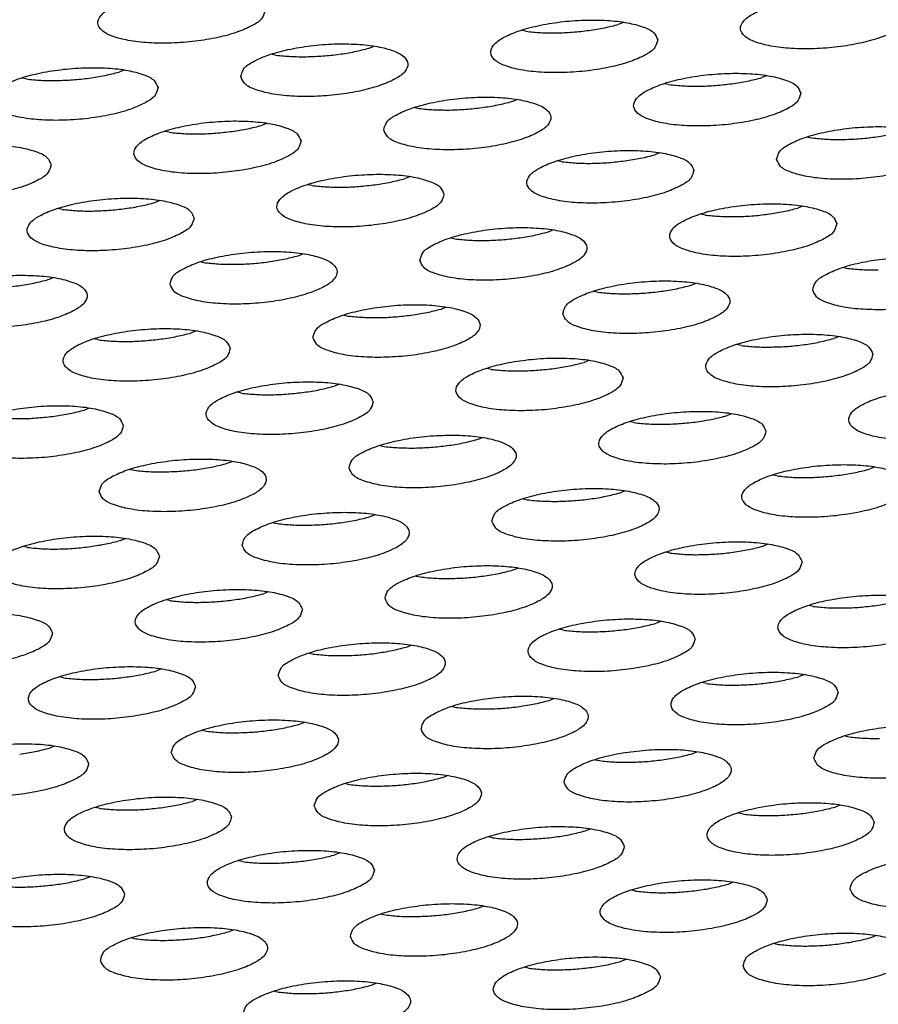
# Model space of a CAD drawing. Units: millimetres. Extents: x 31 to 625, y -33 to 387.
# Drawn here: x 468 to 472, y 245 to 249 of the extents above; entities that cross this region are included whole.
import ezdxf

# ---------------------------------------------------------------- set-up
doc = ezdxf.new("R2010")
doc.units = ezdxf.units.MM

# ---------------------------------------------------------------- blocks, each defined once
blk = doc.blocks.new('ansaugblende_lochung_rv4_6_bg63_wandstehend__64', base_point=(1816.74, 1162.777))
at = {"color": 1, "linetype": 'Continuous'}
for p, q in [((2353.091, 1246.661), (2352.979, 1246.618)), ((2350.763, 1246.451), (2350.666, 1246.473)), ((2344.702, 1245.904), (2344.8, 1245.882)), ((2347.016, 1246.049), (2347.127, 1246.092)), ((2341.164, 1245.524), (2341.052, 1245.48)), ((2338.836, 1245.314), (2338.739, 1245.336)), ((2354.175, 1245.179), (2354.078, 1245.201)), ((2356.503, 1245.389), (2356.391, 1245.346)), ((2350.428, 1244.777), (2350.539, 1244.82)), ((2348.114, 1244.632), (2348.212, 1244.61)), ((2344.576, 1244.251), (2344.464, 1244.208)), ((2342.248, 1244.041), (2342.151, 1244.063)), ((2357.49, 1243.929), (2357.587, 1243.907)), ((2353.951, 1243.548), (2353.84, 1243.505)), ((2351.624, 1243.338), (2351.526, 1243.36)), ((2347.988, 1242.979), (2347.876, 1242.936)), ((2345.66, 1242.769), (2345.563, 1242.791)), ((2342.025, 1242.41), (2341.913, 1242.367)), ((2339.697, 1242.2), (2339.6, 1242.223)), ((2357.364, 1242.276), (2357.252, 1242.233)), ((2355.036, 1242.066), (2354.938, 1242.088)), ((2351.289, 1241.664), (2351.4, 1241.707)), ((2348.975, 1241.519), (2349.073, 1241.497)), ((2343.012, 1240.95), (2343.109, 1240.928)), ((2345.325, 1241.095), (2345.437, 1241.138)), ((2358.351, 1240.816), (2358.448, 1240.794)), ((2339.362, 1240.526), (2339.474, 1240.57)), ((2352.387, 1240.247), (2352.485, 1240.225)), ((2354.701, 1240.392), (2354.812, 1240.435)), ((2348.737, 1239.823), (2348.849, 1239.866)), ((2346.424, 1239.678), (2346.521, 1239.656)), ((2340.558, 1239.087), (2340.461, 1239.109)), ((2342.886, 1239.297), (2342.774, 1239.254)), ((2358.224, 1239.163), (2358.113, 1239.12)), ((2355.897, 1238.953), (2355.799, 1238.975)), ((2349.933, 1238.384), (2349.836, 1238.406)), ((2352.261, 1238.594), (2352.149, 1238.551)), ((2346.298, 1238.025), (2346.186, 1237.982)), ((2343.97, 1237.815), (2343.873, 1237.837)), ((2340.335, 1237.456), (2340.223, 1237.413)), ((2355.673, 1237.322), (2355.561, 1237.279)), ((2353.345, 1237.112), (2353.248, 1237.134)), ((2349.598, 1236.71), (2349.71, 1236.753)), ((2347.285, 1236.565), (2347.382, 1236.543)), ((2343.635, 1236.141), (2343.747, 1236.184)), ((2359.085, 1236.05), (2358.973, 1236.006)), ((2341.322, 1235.996), (2341.419, 1235.974)), ((2356.757, 1235.84), (2356.66, 1235.862)), ((2353.01, 1235.438), (2353.122, 1235.481)), ((2350.697, 1235.293), (2350.794, 1235.271)), ((2347.047, 1234.869), (2347.159, 1234.912)), ((2344.734, 1234.724), (2344.831, 1234.702)), ((2338.868, 1234.133), (2338.77, 1234.155)), ((2341.195, 1234.343), (2341.084, 1234.3)), ((2356.534, 1234.209), (2356.422, 1234.165)), ((2354.206, 1233.999), (2354.109, 1234.021)), ((2348.146, 1233.452), (2348.243, 1233.43)), ((2350.459, 1233.597), (2350.571, 1233.64)), ((2344.607, 1233.071), (2344.496, 1233.028)), ((2342.28, 1232.861), (2342.182, 1232.883)), ((2357.618, 1232.727), (2357.521, 1232.749)), ((2353.983, 1232.368), (2353.871, 1232.324)), ((2351.655, 1232.158), (2351.558, 1232.18)), ((2347.908, 1231.756), (2348.019, 1231.799)), ((2345.594, 1231.611), (2345.692, 1231.589)), ((2342.056, 1231.23), (2341.944, 1231.187)), ((2357.395, 1231.096), (2357.283, 1231.052)), ((2339.728, 1231.02), (2339.631, 1231.042)), ((2355.067, 1230.886), (2354.97, 1230.908)), ((2351.32, 1230.483), (2351.431, 1230.527)), ((2349.006, 1230.339), (2349.104, 1230.317)), ((2345.356, 1229.915), (2345.468, 1229.958)), ((2343.043, 1229.77), (2343.14, 1229.748)), ((2358.382, 1229.636), (2358.479, 1229.614)), ((2339.505, 1229.389), (2339.393, 1229.346)), ((2354.732, 1229.211), (2354.844, 1229.255)), ((2352.418, 1229.067), (2352.516, 1229.045)), ((2346.455, 1228.498), (2346.553, 1228.476)), ((2348.769, 1228.643), (2348.88, 1228.686)), ((2342.917, 1228.117), (2342.805, 1228.074)), ((2340.589, 1227.907), (2340.492, 1227.929)), ((2355.928, 1227.773), (2355.831, 1227.795)), ((2358.256, 1227.983), (2358.144, 1227.939)), ((2352.292, 1227.414), (2352.181, 1227.37)), ((2349.965, 1227.204), (2349.867, 1227.226)), ((2344.001, 1226.635), (2343.904, 1226.657)), ((2346.329, 1226.845), (2346.217, 1226.802)), ((2340.366, 1226.276), (2340.254, 1226.233)), ((2353.377, 1225.932), (2353.279, 1225.954)), ((2355.704, 1226.142), (2355.593, 1226.098)), ((2349.629, 1225.529), (2349.741, 1225.573)), ((2347.316, 1225.385), (2347.413, 1225.363)), ((2343.666, 1224.961), (2343.778, 1225.004)), ((2341.353, 1224.816), (2341.45, 1224.794)), ((2359.005, 1224.826), (2359.116, 1224.869)), ((2356.691, 1224.681), (2356.789, 1224.659)), ((2353.153, 1224.301), (2353.041, 1224.257)), ((2350.825, 1224.091), (2350.728, 1224.113)), ((2347.078, 1223.688), (2347.19, 1223.732)), ((2344.765, 1223.544), (2344.862, 1223.522))]:
    blk.add_line(p, q, dxfattribs=at)
for points in [[(2344.533, 1246.95), (2344.439, 1247.115), (2344.192, 1247.255), (2343.81, 1247.357), (2343.325, 1247.414), (2342.777, 1247.421), (2342.209, 1247.377), (2341.668, 1247.286), (2341.198, 1247.156), (2340.836, 1246.996), (2340.613, 1246.82), (2340.545, 1246.642), (2340.639, 1246.477), (2340.887, 1246.337), (2341.269, 1246.235), (2341.754, 1246.178), (2342.302, 1246.171), (2342.87, 1246.215), (2343.41, 1246.305), (2343.881, 1246.436), (2344.242, 1246.596), (2344.466, 1246.772), (2344.533, 1246.95)], [(2359.872, 1246.815), (2359.778, 1246.981), (2359.53, 1247.12), (2359.148, 1247.223), (2358.664, 1247.28), (2358.115, 1247.286), (2357.548, 1247.243), (2357.007, 1247.152), (2356.537, 1247.021), (2356.175, 1246.862), (2355.951, 1246.686), (2355.884, 1246.508), (2355.978, 1246.342), (2356.226, 1246.203), (2356.608, 1246.1), (2357.092, 1246.043), (2357.641, 1246.036), (2358.208, 1246.08), (2358.749, 1246.171), (2359.219, 1246.302), (2359.581, 1246.461), (2359.805, 1246.637), (2359.872, 1246.815)], [(2353.909, 1246.246), (2353.815, 1246.412), (2353.567, 1246.551), (2353.185, 1246.654), (2352.7, 1246.711), (2352.152, 1246.718), (2351.584, 1246.674), (2351.044, 1246.583), (2350.573, 1246.453), (2350.212, 1246.293), (2349.988, 1246.117), (2349.921, 1245.939), (2350.015, 1245.774), (2350.263, 1245.634), (2350.644, 1245.532), (2351.129, 1245.475), (2351.677, 1245.468), (2352.245, 1245.511), (2352.786, 1245.602), (2353.256, 1245.733), (2353.618, 1245.892), (2353.841, 1246.068), (2353.909, 1246.246)], [(2352.265, 1246.473), (2352.637, 1246.536), (2352.979, 1246.618)], [(2350.763, 1246.451), (2351.111, 1246.421), (2351.487, 1246.414), (2351.877, 1246.432), (2352.265, 1246.473)], [(2343.957, 1245.37), (2344.051, 1245.205), (2344.299, 1245.065), (2344.681, 1244.963), (2345.166, 1244.906), (2345.714, 1244.899), (2346.282, 1244.942), (2346.822, 1245.033), (2347.293, 1245.164), (2347.654, 1245.324), (2347.878, 1245.499), (2347.946, 1245.677), (2347.852, 1245.843), (2347.604, 1245.982), (2347.222, 1246.085), (2346.737, 1246.142), (2346.189, 1246.149), (2345.621, 1246.105), (2345.08, 1246.014), (2344.61, 1245.884), (2344.249, 1245.724), (2344.025, 1245.548), (2343.957, 1245.37)], [(2345.524, 1245.845), (2345.914, 1245.863), (2346.302, 1245.904), (2346.674, 1245.967), (2347.016, 1246.049)], [(2344.8, 1245.882), (2345.148, 1245.852), (2345.524, 1245.845)], [(2341.982, 1245.109), (2341.888, 1245.274), (2341.64, 1245.414), (2341.259, 1245.516), (2340.774, 1245.573), (2340.226, 1245.58), (2339.658, 1245.536), (2339.117, 1245.445), (2338.647, 1245.315), (2338.285, 1245.155), (2338.062, 1244.979), (2337.994, 1244.801), (2338.088, 1244.636), (2338.336, 1244.496), (2338.718, 1244.394), (2339.202, 1244.337), (2339.751, 1244.33), (2340.318, 1244.374), (2340.859, 1244.464), (2341.329, 1244.595), (2341.691, 1244.755), (2341.915, 1244.931), (2341.982, 1245.109)], [(2339.561, 1245.277), (2339.95, 1245.294), (2340.339, 1245.335), (2340.711, 1245.398), (2341.052, 1245.48)], [(2357.321, 1244.974), (2357.227, 1245.14), (2356.979, 1245.279), (2356.597, 1245.382), (2356.112, 1245.439), (2355.564, 1245.446), (2354.996, 1245.402), (2354.456, 1245.311), (2353.985, 1245.18), (2353.624, 1245.021), (2353.4, 1244.845), (2353.333, 1244.667), (2353.427, 1244.501), (2353.675, 1244.362), (2354.056, 1244.259), (2354.541, 1244.202), (2355.089, 1244.195), (2355.657, 1244.239), (2356.198, 1244.33), (2356.668, 1244.461), (2357.03, 1244.62), (2357.253, 1244.796), (2357.321, 1244.974)], [(2338.836, 1245.314), (2339.184, 1245.283), (2339.561, 1245.277)], [(2354.175, 1245.179), (2354.523, 1245.149), (2354.899, 1245.142), (2355.289, 1245.16), (2355.677, 1245.201)], [(2355.677, 1245.201), (2356.049, 1245.263), (2356.391, 1245.346)], [(2347.369, 1244.098), (2347.463, 1243.933), (2347.711, 1243.793), (2348.093, 1243.691), (2348.578, 1243.634), (2349.126, 1243.627), (2349.694, 1243.67), (2350.235, 1243.761), (2350.705, 1243.892), (2351.066, 1244.051), (2351.29, 1244.227), (2351.358, 1244.405), (2351.264, 1244.571), (2351.016, 1244.71), (2350.634, 1244.813), (2350.149, 1244.87), (2349.601, 1244.877), (2349.033, 1244.833), (2348.492, 1244.742), (2348.022, 1244.612), (2347.661, 1244.452), (2347.437, 1244.276), (2347.369, 1244.098)], [(2348.936, 1244.573), (2349.326, 1244.591), (2349.714, 1244.632), (2350.086, 1244.695), (2350.428, 1244.777)], [(2348.212, 1244.61), (2348.56, 1244.58), (2348.936, 1244.573)], [(2345.394, 1243.836), (2345.3, 1244.002), (2345.052, 1244.141), (2344.671, 1244.244), (2344.186, 1244.301), (2343.638, 1244.308), (2343.07, 1244.264), (2342.529, 1244.173), (2342.059, 1244.043), (2341.697, 1243.883), (2341.474, 1243.707), (2341.406, 1243.529), (2341.5, 1243.364), (2341.748, 1243.224), (2342.13, 1243.122), (2342.615, 1243.065), (2343.163, 1243.058), (2343.73, 1243.102), (2344.271, 1243.192), (2344.742, 1243.323), (2345.103, 1243.483), (2345.327, 1243.658), (2345.394, 1243.836)], [(2342.248, 1244.041), (2342.597, 1244.011), (2342.973, 1244.004), (2343.362, 1244.022), (2343.751, 1244.063)], [(2343.751, 1244.063), (2344.123, 1244.126), (2344.464, 1244.208)], [(2356.745, 1243.395), (2356.839, 1243.229), (2357.087, 1243.09), (2357.468, 1242.987), (2357.953, 1242.93), (2358.501, 1242.923), (2359.069, 1242.967), (2359.61, 1243.058), (2360.08, 1243.188), (2360.442, 1243.348), (2360.665, 1243.524), (2360.733, 1243.702), (2360.639, 1243.867), (2360.391, 1244.007), (2360.009, 1244.109), (2359.524, 1244.166), (2358.976, 1244.173), (2358.409, 1244.13), (2357.868, 1244.039), (2357.397, 1243.908), (2357.036, 1243.749), (2356.812, 1243.573), (2356.745, 1243.395)], [(2357.587, 1243.907), (2357.935, 1243.877), (2358.311, 1243.87), (2358.701, 1243.887), (2359.089, 1243.928), (2359.461, 1243.991), (2359.803, 1244.074)], [(2339.431, 1243.268), (2339.337, 1243.433), (2339.089, 1243.573), (2338.707, 1243.675), (2338.223, 1243.732), (2337.674, 1243.739), (2337.107, 1243.695), (2336.566, 1243.604), (2336.096, 1243.474), (2335.734, 1243.314), (2335.51, 1243.138), (2335.443, 1242.96), (2335.537, 1242.795), (2335.785, 1242.655), (2336.167, 1242.553), (2336.651, 1242.496), (2337.2, 1242.489), (2337.767, 1242.533), (2338.308, 1242.623), (2338.778, 1242.754), (2339.14, 1242.914), (2339.363, 1243.09), (2339.431, 1243.268)], [(2354.77, 1243.133), (2354.676, 1243.299), (2354.428, 1243.438), (2354.046, 1243.541), (2353.561, 1243.598), (2353.013, 1243.605), (2352.445, 1243.561), (2351.904, 1243.47), (2351.434, 1243.339), (2351.073, 1243.18), (2350.849, 1243.004), (2350.781, 1242.826), (2350.875, 1242.66), (2351.123, 1242.521), (2351.505, 1242.418), (2351.99, 1242.361), (2352.538, 1242.355), (2353.106, 1242.398), (2353.647, 1242.489), (2354.117, 1242.62), (2354.478, 1242.779), (2354.702, 1242.955), (2354.77, 1243.133)], [(2351.624, 1243.338), (2351.972, 1243.308), (2352.348, 1243.301), (2352.738, 1243.319), (2353.126, 1243.36)], [(2353.126, 1243.36), (2353.498, 1243.422), (2353.84, 1243.505)], [(2348.806, 1242.564), (2348.712, 1242.73), (2348.464, 1242.869), (2348.083, 1242.972), (2347.598, 1243.029), (2347.05, 1243.036), (2346.482, 1242.992), (2345.941, 1242.901), (2345.471, 1242.771), (2345.109, 1242.611), (2344.886, 1242.435), (2344.818, 1242.257), (2344.912, 1242.092), (2345.16, 1241.952), (2345.542, 1241.85), (2346.027, 1241.793), (2346.575, 1241.786), (2347.142, 1241.829), (2347.683, 1241.92), (2348.154, 1242.051), (2348.515, 1242.21), (2348.739, 1242.386), (2348.806, 1242.564)], [(2347.163, 1242.791), (2347.535, 1242.854), (2347.876, 1242.936)], [(2345.66, 1242.769), (2346.009, 1242.739), (2346.385, 1242.732), (2346.774, 1242.75), (2347.163, 1242.791)], [(2342.843, 1241.995), (2342.749, 1242.161), (2342.501, 1242.3), (2342.119, 1242.403), (2341.635, 1242.46), (2341.086, 1242.467), (2340.519, 1242.423), (2339.978, 1242.332), (2339.508, 1242.202), (2339.146, 1242.042), (2338.922, 1241.866), (2338.855, 1241.688), (2338.949, 1241.523), (2339.197, 1241.383), (2339.579, 1241.281), (2340.063, 1241.224), (2340.612, 1241.217), (2341.179, 1241.261), (2341.72, 1241.351), (2342.19, 1241.482), (2342.552, 1241.642), (2342.776, 1241.817), (2342.843, 1241.995)], [(2339.697, 1242.2), (2340.045, 1242.17), (2340.421, 1242.163), (2340.811, 1242.181), (2341.2, 1242.222), (2341.572, 1242.285), (2341.913, 1242.367)], [(2358.182, 1241.861), (2358.088, 1242.026), (2357.84, 1242.166), (2357.458, 1242.268), (2356.973, 1242.325), (2356.425, 1242.332), (2355.857, 1242.289), (2355.316, 1242.198), (2354.846, 1242.067), (2354.485, 1241.908), (2354.261, 1241.732), (2354.193, 1241.554), (2354.287, 1241.388), (2354.535, 1241.249), (2354.917, 1241.146), (2355.402, 1241.089), (2355.95, 1241.082), (2356.518, 1241.126), (2357.059, 1241.217), (2357.529, 1241.347), (2357.89, 1241.507), (2358.114, 1241.683), (2358.182, 1241.861)], [(2356.538, 1242.087), (2356.91, 1242.15), (2357.252, 1242.233)], [(2355.036, 1242.066), (2355.384, 1242.036), (2355.76, 1242.029), (2356.15, 1242.046), (2356.538, 1242.087)], [(2348.23, 1240.985), (2348.324, 1240.819), (2348.572, 1240.68), (2348.954, 1240.577), (2349.439, 1240.52), (2349.987, 1240.514), (2350.555, 1240.557), (2351.095, 1240.648), (2351.566, 1240.779), (2351.927, 1240.938), (2352.151, 1241.114), (2352.218, 1241.292), (2352.124, 1241.458), (2351.876, 1241.597), (2351.495, 1241.7), (2351.01, 1241.757), (2350.462, 1241.764), (2349.894, 1241.72), (2349.353, 1241.629), (2348.883, 1241.498), (2348.521, 1241.339), (2348.298, 1241.163), (2348.23, 1240.985)], [(2349.073, 1241.497), (2349.421, 1241.467), (2349.797, 1241.46), (2350.186, 1241.478), (2350.575, 1241.519), (2350.947, 1241.582), (2351.289, 1241.664)], [(2342.267, 1240.416), (2342.361, 1240.251), (2342.609, 1240.111), (2342.991, 1240.009), (2343.475, 1239.952), (2344.024, 1239.945), (2344.591, 1239.988), (2345.132, 1240.079), (2345.602, 1240.21), (2345.964, 1240.369), (2346.188, 1240.545), (2346.255, 1240.723), (2346.161, 1240.889), (2345.913, 1241.028), (2345.531, 1241.131), (2345.047, 1241.188), (2344.498, 1241.195), (2343.931, 1241.151), (2343.39, 1241.06), (2342.92, 1240.93), (2342.558, 1240.77), (2342.334, 1240.594), (2342.267, 1240.416)], [(2343.109, 1240.928), (2343.457, 1240.898), (2343.833, 1240.891), (2344.223, 1240.909), (2344.612, 1240.95), (2344.984, 1241.013), (2345.325, 1241.095)], [(2357.606, 1240.282), (2357.7, 1240.116), (2357.947, 1239.977), (2358.329, 1239.874), (2358.814, 1239.817), (2359.362, 1239.81), (2359.93, 1239.854), (2360.471, 1239.945), (2360.941, 1240.075), (2361.303, 1240.235), (2361.526, 1240.411), (2361.594, 1240.589), (2361.5, 1240.754), (2361.252, 1240.894), (2360.87, 1240.996), (2360.385, 1241.053), (2359.837, 1241.06), (2359.269, 1241.017), (2358.729, 1240.926), (2358.258, 1240.795), (2357.897, 1240.635), (2357.673, 1240.46), (2357.606, 1240.282)], [(2358.448, 1240.794), (2358.796, 1240.763), (2359.172, 1240.757)], [(2336.304, 1239.847), (2336.398, 1239.682), (2336.646, 1239.542), (2337.027, 1239.44), (2337.512, 1239.383), (2338.06, 1239.376), (2338.628, 1239.42), (2339.169, 1239.51), (2339.639, 1239.641), (2340.001, 1239.801), (2340.224, 1239.977), (2340.292, 1240.154), (2340.198, 1240.32), (2339.95, 1240.459), (2339.568, 1240.562), (2339.083, 1240.619), (2338.535, 1240.626), (2337.968, 1240.582), (2337.427, 1240.491), (2336.956, 1240.361), (2336.595, 1240.201), (2336.371, 1240.025), (2336.304, 1239.847)], [(2337.87, 1240.322), (2338.26, 1240.34), (2338.648, 1240.381), (2339.02, 1240.444), (2339.362, 1240.526)], [(2351.642, 1239.713), (2351.736, 1239.547), (2351.984, 1239.408), (2352.366, 1239.305), (2352.851, 1239.248), (2353.399, 1239.241), (2353.967, 1239.285), (2354.507, 1239.376), (2354.978, 1239.506), (2355.339, 1239.666), (2355.563, 1239.842), (2355.63, 1240.02), (2355.536, 1240.185), (2355.288, 1240.325), (2354.907, 1240.427), (2354.422, 1240.484), (2353.874, 1240.491), (2353.306, 1240.448), (2352.765, 1240.357), (2352.295, 1240.226), (2351.933, 1240.067), (2351.71, 1239.891), (2351.642, 1239.713)], [(2352.485, 1240.225), (2352.833, 1240.195), (2353.209, 1240.188), (2353.599, 1240.206), (2353.987, 1240.247), (2354.359, 1240.309), (2354.701, 1240.392)], [(2345.679, 1239.144), (2345.773, 1238.979), (2346.021, 1238.839), (2346.403, 1238.736), (2346.887, 1238.679), (2347.436, 1238.673), (2348.003, 1238.716), (2348.544, 1238.807), (2349.014, 1238.938), (2349.376, 1239.097), (2349.6, 1239.273), (2349.667, 1239.451), (2349.573, 1239.617), (2349.325, 1239.756), (2348.943, 1239.859), (2348.459, 1239.916), (2347.91, 1239.923), (2347.343, 1239.879), (2346.802, 1239.788), (2346.332, 1239.657), (2345.97, 1239.498), (2345.747, 1239.322), (2345.679, 1239.144)], [(2346.521, 1239.656), (2346.869, 1239.626), (2347.245, 1239.619), (2347.635, 1239.637), (2348.024, 1239.678), (2348.396, 1239.741), (2348.737, 1239.823)], [(2343.704, 1238.882), (2343.61, 1239.048), (2343.362, 1239.187), (2342.98, 1239.29), (2342.495, 1239.347), (2341.947, 1239.354), (2341.38, 1239.31), (2340.839, 1239.219), (2340.368, 1239.089), (2340.007, 1238.929), (2339.783, 1238.753), (2339.716, 1238.575), (2339.81, 1238.41), (2340.058, 1238.27), (2340.439, 1238.168), (2340.924, 1238.111), (2341.472, 1238.104), (2342.04, 1238.147), (2342.581, 1238.238), (2343.051, 1238.369), (2343.413, 1238.528), (2343.636, 1238.704), (2343.704, 1238.882)], [(2340.558, 1239.087), (2340.906, 1239.057), (2341.282, 1239.05), (2341.672, 1239.068), (2342.06, 1239.109)], [(2342.06, 1239.109), (2342.433, 1239.172), (2342.774, 1239.254)], [(2359.042, 1238.748), (2358.948, 1238.913), (2358.701, 1239.053), (2358.319, 1239.155), (2357.834, 1239.212), (2357.286, 1239.219), (2356.718, 1239.176), (2356.177, 1239.085), (2355.707, 1238.954), (2355.345, 1238.795), (2355.122, 1238.619), (2355.054, 1238.441), (2355.148, 1238.275), (2355.396, 1238.136), (2355.778, 1238.033), (2356.263, 1237.976), (2356.811, 1237.969), (2357.379, 1238.013), (2357.919, 1238.104), (2358.39, 1238.234), (2358.751, 1238.394), (2358.975, 1238.57), (2359.042, 1238.748)], [(2356.621, 1238.916), (2357.011, 1238.933), (2357.399, 1238.974), (2357.771, 1239.037), (2358.113, 1239.12)], [(2355.897, 1238.953), (2356.245, 1238.922), (2356.621, 1238.916)], [(2353.079, 1238.179), (2352.985, 1238.344), (2352.737, 1238.484), (2352.355, 1238.587), (2351.871, 1238.643), (2351.322, 1238.65), (2350.755, 1238.607), (2350.214, 1238.516), (2349.744, 1238.385), (2349.382, 1238.226), (2349.159, 1238.05), (2349.091, 1237.872), (2349.185, 1237.706), (2349.433, 1237.567), (2349.815, 1237.464), (2350.299, 1237.407), (2350.848, 1237.4), (2351.415, 1237.444), (2351.956, 1237.535), (2352.426, 1237.665), (2352.788, 1237.825), (2353.012, 1238.001), (2353.079, 1238.179)], [(2349.933, 1238.384), (2350.281, 1238.354), (2350.658, 1238.347)], [(2350.658, 1238.347), (2351.047, 1238.365), (2351.436, 1238.406), (2351.808, 1238.468), (2352.149, 1238.551)], [(2347.116, 1237.61), (2347.022, 1237.776), (2346.774, 1237.915), (2346.392, 1238.018), (2345.908, 1238.075), (2345.359, 1238.082), (2344.792, 1238.038), (2344.251, 1237.947), (2343.781, 1237.817), (2343.419, 1237.657), (2343.195, 1237.481), (2343.128, 1237.303), (2343.222, 1237.138), (2343.47, 1236.998), (2343.851, 1236.895), (2344.336, 1236.838), (2344.885, 1236.832), (2345.452, 1236.875), (2345.993, 1236.966), (2346.463, 1237.097), (2346.825, 1237.256), (2347.048, 1237.432), (2347.116, 1237.61)], [(2345.472, 1237.837), (2345.845, 1237.9), (2346.186, 1237.982)], [(2362.455, 1237.476), (2362.361, 1237.641), (2362.113, 1237.781), (2361.731, 1237.883), (2361.246, 1237.94), (2360.698, 1237.947), (2360.13, 1237.903), (2359.589, 1237.813), (2359.119, 1237.682), (2358.758, 1237.522), (2358.534, 1237.346), (2358.466, 1237.169), (2358.56, 1237.003), (2358.808, 1236.863), (2359.19, 1236.761), (2359.675, 1236.704), (2360.223, 1236.697), (2360.791, 1236.741), (2361.331, 1236.832), (2361.802, 1236.962), (2362.163, 1237.122), (2362.387, 1237.298), (2362.455, 1237.476)], [(2343.97, 1237.815), (2344.318, 1237.785), (2344.694, 1237.778), (2345.084, 1237.796), (2345.472, 1237.837)], [(2341.153, 1237.041), (2341.059, 1237.207), (2340.811, 1237.346), (2340.429, 1237.449), (2339.944, 1237.506), (2339.396, 1237.513), (2338.828, 1237.469), (2338.288, 1237.378), (2337.817, 1237.248), (2337.456, 1237.088), (2337.232, 1236.912), (2337.164, 1236.734), (2337.258, 1236.569), (2337.506, 1236.429), (2337.888, 1236.327), (2338.373, 1236.27), (2338.921, 1236.263), (2339.489, 1236.306), (2340.03, 1236.397), (2340.5, 1236.528), (2340.861, 1236.687), (2341.085, 1236.863), (2341.153, 1237.041)], [(2338.007, 1237.246), (2338.355, 1237.216), (2338.731, 1237.209), (2339.121, 1237.227), (2339.509, 1237.268)], [(2339.509, 1237.268), (2339.881, 1237.331), (2340.223, 1237.413)], [(2356.491, 1236.907), (2356.397, 1237.072), (2356.149, 1237.212), (2355.768, 1237.314), (2355.283, 1237.371), (2354.734, 1237.378), (2354.167, 1237.335), (2353.626, 1237.244), (2353.156, 1237.113), (2352.794, 1236.954), (2352.571, 1236.778), (2352.503, 1236.6), (2352.597, 1236.434), (2352.845, 1236.295), (2353.227, 1236.192), (2353.711, 1236.135), (2354.26, 1236.128), (2354.827, 1236.172), (2355.368, 1236.263), (2355.838, 1236.393), (2356.2, 1236.553), (2356.424, 1236.729), (2356.491, 1236.907)], [(2353.345, 1237.112), (2353.693, 1237.081), (2354.07, 1237.075), (2354.459, 1237.092), (2354.848, 1237.133), (2355.22, 1237.196), (2355.561, 1237.279)], [(2346.54, 1236.031), (2346.634, 1235.865), (2346.882, 1235.726), (2347.264, 1235.623), (2347.748, 1235.566), (2348.297, 1235.559), (2348.864, 1235.603), (2349.405, 1235.694), (2349.875, 1235.824), (2350.237, 1235.984), (2350.46, 1236.16), (2350.528, 1236.338), (2350.434, 1236.503), (2350.186, 1236.643), (2349.804, 1236.746), (2349.32, 1236.803), (2348.771, 1236.809), (2348.204, 1236.766), (2347.663, 1236.675), (2347.193, 1236.544), (2346.831, 1236.385), (2346.607, 1236.209), (2346.54, 1236.031)], [(2347.382, 1236.543), (2347.73, 1236.513), (2348.106, 1236.506)], [(2348.106, 1236.506), (2348.496, 1236.524), (2348.884, 1236.565), (2349.257, 1236.627), (2349.598, 1236.71)], [(2340.577, 1235.462), (2340.671, 1235.297), (2340.918, 1235.157), (2341.3, 1235.054), (2341.785, 1234.997), (2342.333, 1234.991), (2342.901, 1235.034), (2343.442, 1235.125), (2343.912, 1235.256), (2344.274, 1235.415), (2344.497, 1235.591), (2344.565, 1235.769), (2344.471, 1235.935), (2344.223, 1236.074), (2343.841, 1236.177), (2343.356, 1236.234), (2342.808, 1236.241), (2342.24, 1236.197), (2341.7, 1236.106), (2341.229, 1235.976), (2340.868, 1235.816), (2340.644, 1235.64), (2340.577, 1235.462)], [(2342.143, 1235.937), (2342.533, 1235.955), (2342.921, 1235.996), (2343.293, 1236.059), (2343.635, 1236.141)], [(2359.903, 1235.635), (2359.809, 1235.8), (2359.561, 1235.94), (2359.18, 1236.042), (2358.695, 1236.099), (2358.147, 1236.106), (2357.579, 1236.062), (2357.038, 1235.972), (2356.568, 1235.841), (2356.206, 1235.681), (2355.983, 1235.505), (2355.915, 1235.328), (2356.009, 1235.162), (2356.257, 1235.022), (2356.639, 1234.92), (2357.124, 1234.863), (2357.672, 1234.856), (2358.239, 1234.9), (2358.78, 1234.991), (2359.251, 1235.121), (2359.612, 1235.281), (2359.836, 1235.457), (2359.903, 1235.635)], [(2341.419, 1235.974), (2341.767, 1235.944), (2342.143, 1235.937)], [(2356.757, 1235.84), (2357.105, 1235.809), (2357.482, 1235.803), (2357.871, 1235.82), (2358.26, 1235.861), (2358.632, 1235.924), (2358.973, 1236.006)], [(2349.952, 1234.759), (2350.046, 1234.593), (2350.294, 1234.454), (2350.676, 1234.351), (2351.16, 1234.294), (2351.709, 1234.287), (2352.276, 1234.331), (2352.817, 1234.422), (2353.287, 1234.552), (2353.649, 1234.712), (2353.872, 1234.888), (2353.94, 1235.066), (2353.846, 1235.231), (2353.598, 1235.371), (2353.216, 1235.473), (2352.732, 1235.53), (2352.183, 1235.537), (2351.616, 1235.494), (2351.075, 1235.403), (2350.605, 1235.272), (2350.243, 1235.113), (2350.019, 1234.937), (2349.952, 1234.759)], [(2351.518, 1235.234), (2351.908, 1235.251), (2352.297, 1235.292), (2352.669, 1235.355), (2353.01, 1235.438)], [(2350.794, 1235.271), (2351.142, 1235.24), (2351.518, 1235.234)], [(2343.989, 1234.19), (2344.083, 1234.024), (2344.33, 1233.885), (2344.712, 1233.782), (2345.197, 1233.725), (2345.745, 1233.718), (2346.313, 1233.762), (2346.854, 1233.853), (2347.324, 1233.983), (2347.686, 1234.143), (2347.909, 1234.319), (2347.977, 1234.497), (2347.883, 1234.662), (2347.635, 1234.802), (2347.253, 1234.905), (2346.768, 1234.962), (2346.22, 1234.968), (2345.652, 1234.925), (2345.112, 1234.834), (2344.641, 1234.703), (2344.28, 1234.544), (2344.056, 1234.368), (2343.989, 1234.19)], [(2345.555, 1234.665), (2345.945, 1234.683), (2346.333, 1234.724), (2346.705, 1234.786), (2347.047, 1234.869)], [(2344.831, 1234.702), (2345.179, 1234.672), (2345.555, 1234.665)], [(2342.013, 1233.928), (2341.919, 1234.094), (2341.672, 1234.233), (2341.29, 1234.336), (2340.805, 1234.393), (2340.257, 1234.4), (2339.689, 1234.356), (2339.148, 1234.265), (2338.678, 1234.135), (2338.316, 1233.975), (2338.093, 1233.799), (2338.025, 1233.621), (2338.119, 1233.456), (2338.367, 1233.316), (2338.749, 1233.213), (2339.234, 1233.156), (2339.782, 1233.15), (2340.35, 1233.193), (2340.89, 1233.284), (2341.361, 1233.415), (2341.722, 1233.574), (2341.946, 1233.75), (2342.013, 1233.928)], [(2338.868, 1234.133), (2339.216, 1234.103), (2339.592, 1234.096), (2339.982, 1234.114), (2340.37, 1234.155)], [(2340.37, 1234.155), (2340.742, 1234.218), (2341.084, 1234.3)], [(2357.352, 1233.794), (2357.258, 1233.959), (2357.01, 1234.099), (2356.628, 1234.201), (2356.144, 1234.258), (2355.595, 1234.265), (2355.028, 1234.221), (2354.487, 1234.131), (2354.017, 1234), (2353.655, 1233.84), (2353.431, 1233.664), (2353.364, 1233.487), (2353.458, 1233.321), (2353.706, 1233.182), (2354.088, 1233.079), (2354.572, 1233.022), (2355.121, 1233.015), (2355.688, 1233.059), (2356.229, 1233.15), (2356.699, 1233.28), (2357.061, 1233.44), (2357.285, 1233.616), (2357.352, 1233.794)], [(2355.709, 1234.02), (2356.081, 1234.083), (2356.422, 1234.165)], [(2354.206, 1233.999), (2354.554, 1233.968), (2354.93, 1233.962), (2355.32, 1233.979), (2355.709, 1234.02)], [(2347.401, 1232.918), (2347.495, 1232.752), (2347.743, 1232.613), (2348.124, 1232.51), (2348.609, 1232.453), (2349.157, 1232.446), (2349.725, 1232.49), (2350.266, 1232.581), (2350.736, 1232.711), (2351.098, 1232.871), (2351.321, 1233.047), (2351.389, 1233.225), (2351.295, 1233.39), (2351.047, 1233.53), (2350.665, 1233.632), (2350.18, 1233.689), (2349.632, 1233.696), (2349.064, 1233.653), (2348.524, 1233.562), (2348.053, 1233.431), (2347.692, 1233.272), (2347.468, 1233.096), (2347.401, 1232.918)], [(2348.967, 1233.393), (2349.357, 1233.41), (2349.745, 1233.451), (2350.117, 1233.514), (2350.459, 1233.597)], [(2348.243, 1233.43), (2348.591, 1233.399), (2348.967, 1233.393)], [(2345.426, 1232.656), (2345.332, 1232.821), (2345.084, 1232.961), (2344.702, 1233.064), (2344.217, 1233.121), (2343.669, 1233.127), (2343.101, 1233.084), (2342.56, 1232.993), (2342.09, 1232.862), (2341.729, 1232.703), (2341.505, 1232.527), (2341.437, 1232.349), (2341.531, 1232.183), (2341.779, 1232.044), (2342.161, 1231.941), (2342.646, 1231.884), (2343.194, 1231.877), (2343.762, 1231.921), (2344.303, 1232.012), (2344.773, 1232.143), (2345.134, 1232.302), (2345.358, 1232.478), (2345.426, 1232.656)], [(2342.28, 1232.861), (2342.628, 1232.831), (2343.004, 1232.824), (2343.394, 1232.842), (2343.782, 1232.883), (2344.154, 1232.945), (2344.496, 1233.028)], [(2360.764, 1232.522), (2360.67, 1232.687), (2360.422, 1232.827), (2360.04, 1232.929), (2359.556, 1232.986), (2359.007, 1232.993), (2358.44, 1232.949), (2357.899, 1232.859), (2357.429, 1232.728), (2357.067, 1232.568), (2356.843, 1232.392), (2356.776, 1232.214), (2356.87, 1232.049), (2357.118, 1231.909), (2357.5, 1231.807), (2357.984, 1231.75), (2358.533, 1231.743), (2359.1, 1231.787), (2359.641, 1231.878), (2360.111, 1232.008), (2360.473, 1232.168), (2360.697, 1232.344), (2360.764, 1232.522)], [(2357.618, 1232.727), (2357.966, 1232.696), (2358.342, 1232.69), (2358.732, 1232.707), (2359.121, 1232.748)], [(2359.121, 1232.748), (2359.493, 1232.811), (2359.834, 1232.893)], [(2339.462, 1232.087), (2339.368, 1232.253), (2339.12, 1232.392), (2338.739, 1232.495), (2338.254, 1232.552), (2337.706, 1232.559), (2337.138, 1232.515), (2336.597, 1232.424), (2336.127, 1232.294), (2335.765, 1232.134), (2335.542, 1231.958), (2335.474, 1231.78), (2335.568, 1231.615), (2335.816, 1231.475), (2336.198, 1231.373), (2336.682, 1231.316), (2337.231, 1231.309), (2337.798, 1231.352), (2338.339, 1231.443), (2338.809, 1231.574), (2339.171, 1231.733), (2339.395, 1231.909), (2339.462, 1232.087)], [(2354.801, 1231.953), (2354.707, 1232.118), (2354.459, 1232.258), (2354.077, 1232.36), (2353.592, 1232.417), (2353.044, 1232.424), (2352.477, 1232.38), (2351.936, 1232.29), (2351.465, 1232.159), (2351.104, 1231.999), (2350.88, 1231.823), (2350.813, 1231.646), (2350.907, 1231.48), (2351.155, 1231.341), (2351.536, 1231.238), (2352.021, 1231.181), (2352.569, 1231.174), (2353.137, 1231.218), (2353.678, 1231.309), (2354.148, 1231.439), (2354.51, 1231.599), (2354.733, 1231.775), (2354.801, 1231.953)], [(2353.157, 1232.179), (2353.529, 1232.242), (2353.871, 1232.324)], [(2351.655, 1232.158), (2352.003, 1232.127), (2352.379, 1232.121), (2352.769, 1232.138), (2353.157, 1232.179)], [(2344.849, 1231.077), (2344.943, 1230.911), (2345.191, 1230.772), (2345.573, 1230.669), (2346.058, 1230.612), (2346.606, 1230.605), (2347.174, 1230.649), (2347.715, 1230.74), (2348.185, 1230.87), (2348.546, 1231.03), (2348.77, 1231.206), (2348.838, 1231.384), (2348.744, 1231.549), (2348.496, 1231.689), (2348.114, 1231.791), (2347.629, 1231.848), (2347.081, 1231.855), (2346.513, 1231.812), (2345.972, 1231.721), (2345.502, 1231.59), (2345.141, 1231.431), (2344.917, 1231.255), (2344.849, 1231.077)], [(2345.692, 1231.589), (2346.04, 1231.558), (2346.416, 1231.552), (2346.806, 1231.569), (2347.194, 1231.61), (2347.566, 1231.673), (2347.908, 1231.756)], [(2342.874, 1230.815), (2342.78, 1230.981), (2342.532, 1231.12), (2342.151, 1231.223), (2341.666, 1231.28), (2341.118, 1231.286), (2340.55, 1231.243), (2340.009, 1231.152), (2339.539, 1231.021), (2339.177, 1230.862), (2338.954, 1230.686), (2338.886, 1230.508), (2338.98, 1230.342), (2339.228, 1230.203), (2339.61, 1230.1), (2340.095, 1230.043), (2340.643, 1230.036), (2341.21, 1230.08), (2341.751, 1230.171), (2342.222, 1230.302), (2342.583, 1230.461), (2342.807, 1230.637), (2342.874, 1230.815)], [(2341.231, 1231.042), (2341.603, 1231.104), (2341.944, 1231.187)], [(2358.213, 1230.681), (2358.119, 1230.846), (2357.871, 1230.986), (2357.489, 1231.088), (2357.004, 1231.145), (2356.456, 1231.152), (2355.889, 1231.108), (2355.348, 1231.018), (2354.877, 1230.887), (2354.516, 1230.727), (2354.292, 1230.551), (2354.225, 1230.373), (2354.319, 1230.208), (2354.567, 1230.068), (2354.948, 1229.966), (2355.433, 1229.909), (2355.981, 1229.902), (2356.549, 1229.946), (2357.09, 1230.037), (2357.56, 1230.167), (2357.922, 1230.327), (2358.145, 1230.503), (2358.213, 1230.681)], [(2339.728, 1231.02), (2340.077, 1230.99), (2340.453, 1230.983), (2340.842, 1231.001), (2341.231, 1231.042)], [(2355.067, 1230.886), (2355.415, 1230.855), (2355.791, 1230.849), (2356.181, 1230.866), (2356.569, 1230.907), (2356.941, 1230.97), (2357.283, 1231.052)], [(2348.261, 1229.805), (2348.355, 1229.639), (2348.603, 1229.5), (2348.985, 1229.397), (2349.47, 1229.34), (2350.018, 1229.333), (2350.586, 1229.377), (2351.127, 1229.468), (2351.597, 1229.598), (2351.958, 1229.758), (2352.182, 1229.934), (2352.25, 1230.112), (2352.156, 1230.277), (2351.908, 1230.417), (2351.526, 1230.519), (2351.041, 1230.576), (2350.493, 1230.583), (2349.925, 1230.539), (2349.384, 1230.449), (2348.914, 1230.318), (2348.553, 1230.158), (2348.329, 1229.982), (2348.261, 1229.805)], [(2349.104, 1230.317), (2349.452, 1230.286), (2349.828, 1230.28), (2350.218, 1230.297), (2350.606, 1230.338), (2350.978, 1230.401), (2351.32, 1230.483)], [(2342.298, 1229.236), (2342.392, 1229.07), (2342.64, 1228.931), (2343.022, 1228.828), (2343.507, 1228.771), (2344.055, 1228.764), (2344.622, 1228.808), (2345.163, 1228.899), (2345.634, 1229.029), (2345.995, 1229.189), (2346.219, 1229.365), (2346.286, 1229.543), (2346.192, 1229.708), (2345.944, 1229.848), (2345.563, 1229.95), (2345.078, 1230.007), (2344.53, 1230.014), (2343.962, 1229.971), (2343.421, 1229.88), (2342.951, 1229.749), (2342.589, 1229.59), (2342.366, 1229.414), (2342.298, 1229.236)], [(2343.14, 1229.748), (2343.489, 1229.717), (2343.865, 1229.711), (2344.254, 1229.728), (2344.643, 1229.769), (2345.015, 1229.832), (2345.356, 1229.915)], [(2357.637, 1229.101), (2357.731, 1228.936), (2357.979, 1228.796), (2358.36, 1228.694), (2358.845, 1228.637), (2359.393, 1228.63), (2359.961, 1228.674), (2360.502, 1228.764), (2360.972, 1228.895), (2361.334, 1229.055), (2361.557, 1229.231), (2361.625, 1229.408), (2361.531, 1229.574), (2361.283, 1229.714), (2360.901, 1229.816), (2360.417, 1229.873), (2359.868, 1229.88), (2359.301, 1229.836), (2358.76, 1229.745), (2358.29, 1229.615), (2357.928, 1229.455), (2357.704, 1229.279), (2357.637, 1229.101)], [(2340.323, 1228.974), (2340.229, 1229.14), (2339.981, 1229.279), (2339.599, 1229.382), (2339.115, 1229.439), (2338.566, 1229.445), (2337.999, 1229.402), (2337.458, 1229.311), (2336.988, 1229.18), (2336.626, 1229.021), (2336.402, 1228.845), (2336.335, 1228.667), (2336.429, 1228.501), (2336.677, 1228.362), (2337.059, 1228.259), (2337.543, 1228.202), (2338.092, 1228.195), (2338.659, 1228.239), (2339.2, 1228.33), (2339.67, 1228.461), (2340.032, 1228.62), (2340.256, 1228.796), (2340.323, 1228.974)], [(2358.479, 1229.614), (2358.827, 1229.583), (2359.203, 1229.576)], [(2338.68, 1229.201), (2339.052, 1229.263), (2339.393, 1229.346)], [(2351.673, 1228.532), (2351.767, 1228.367), (2352.015, 1228.227), (2352.397, 1228.125), (2352.882, 1228.068), (2353.43, 1228.061), (2353.998, 1228.105), (2354.539, 1228.196), (2355.009, 1228.326), (2355.37, 1228.486), (2355.594, 1228.662), (2355.662, 1228.84), (2355.568, 1229.005), (2355.32, 1229.145), (2354.938, 1229.247), (2354.453, 1229.304), (2353.905, 1229.311), (2353.337, 1229.267), (2352.796, 1229.177), (2352.326, 1229.046), (2351.965, 1228.886), (2351.741, 1228.71), (2351.673, 1228.532)], [(2353.24, 1229.008), (2353.63, 1229.025), (2354.018, 1229.066), (2354.39, 1229.129), (2354.732, 1229.211)], [(2352.516, 1229.045), (2352.864, 1229.014), (2353.24, 1229.008)], [(2345.71, 1227.964), (2345.804, 1227.798), (2346.052, 1227.659), (2346.434, 1227.556), (2346.919, 1227.499), (2347.467, 1227.492), (2348.035, 1227.536), (2348.575, 1227.627), (2349.046, 1227.757), (2349.407, 1227.917), (2349.631, 1228.093), (2349.698, 1228.271), (2349.604, 1228.436), (2349.356, 1228.576), (2348.975, 1228.678), (2348.49, 1228.735), (2347.942, 1228.742), (2347.374, 1228.698), (2346.833, 1228.608), (2346.363, 1228.477), (2346.001, 1228.317), (2345.778, 1228.142), (2345.71, 1227.964)], [(2346.553, 1228.476), (2346.901, 1228.445), (2347.277, 1228.439), (2347.666, 1228.456), (2348.055, 1228.497), (2348.427, 1228.56), (2348.769, 1228.643)], [(2343.735, 1227.702), (2343.641, 1227.867), (2343.393, 1228.007), (2343.011, 1228.109), (2342.527, 1228.166), (2341.978, 1228.173), (2341.411, 1228.13), (2340.87, 1228.039), (2340.4, 1227.908), (2340.038, 1227.749), (2339.814, 1227.573), (2339.747, 1227.395), (2339.841, 1227.229), (2340.089, 1227.09), (2340.471, 1226.987), (2340.955, 1226.93), (2341.504, 1226.923), (2342.071, 1226.967), (2342.612, 1227.058), (2343.082, 1227.188), (2343.444, 1227.348), (2343.668, 1227.524), (2343.735, 1227.702)], [(2342.092, 1227.928), (2342.464, 1227.991), (2342.805, 1228.074)], [(2359.074, 1227.567), (2358.98, 1227.733), (2358.732, 1227.873), (2358.35, 1227.975), (2357.865, 1228.032), (2357.317, 1228.039), (2356.749, 1227.995), (2356.209, 1227.904), (2355.738, 1227.774), (2355.377, 1227.614), (2355.153, 1227.438), (2355.086, 1227.26), (2355.18, 1227.095), (2355.427, 1226.955), (2355.809, 1226.853), (2356.294, 1226.796), (2356.842, 1226.789), (2357.41, 1226.833), (2357.951, 1226.923), (2358.421, 1227.054), (2358.783, 1227.214), (2359.006, 1227.39), (2359.074, 1227.567)], [(2340.589, 1227.907), (2340.937, 1227.876), (2341.313, 1227.87), (2341.703, 1227.887), (2342.092, 1227.928)], [(2355.928, 1227.773), (2356.276, 1227.742), (2356.652, 1227.735), (2357.042, 1227.753), (2357.43, 1227.794), (2357.802, 1227.857), (2358.144, 1227.939)], [(2353.11, 1226.999), (2353.016, 1227.164), (2352.769, 1227.304), (2352.387, 1227.406), (2351.902, 1227.463), (2351.354, 1227.47), (2350.786, 1227.426), (2350.245, 1227.336), (2349.775, 1227.205), (2349.413, 1227.045), (2349.19, 1226.869), (2349.122, 1226.691), (2349.216, 1226.526), (2349.464, 1226.386), (2349.846, 1226.284), (2350.331, 1226.227), (2350.879, 1226.22), (2351.447, 1226.264), (2351.987, 1226.355), (2352.458, 1226.485), (2352.819, 1226.645), (2353.043, 1226.821), (2353.11, 1226.999)], [(2350.689, 1227.167), (2351.079, 1227.184), (2351.467, 1227.225), (2351.839, 1227.288), (2352.181, 1227.37)], [(2349.965, 1227.204), (2350.313, 1227.173), (2350.689, 1227.167)], [(2347.147, 1226.43), (2347.053, 1226.595), (2346.805, 1226.735), (2346.423, 1226.837), (2345.939, 1226.894), (2345.39, 1226.901), (2344.823, 1226.858), (2344.282, 1226.767), (2343.812, 1226.636), (2343.45, 1226.476), (2343.227, 1226.301), (2343.159, 1226.123), (2343.253, 1225.957), (2343.501, 1225.818), (2343.883, 1225.715), (2344.367, 1225.658), (2344.916, 1225.651), (2345.483, 1225.695), (2346.024, 1225.786), (2346.494, 1225.916), (2346.856, 1226.076), (2347.08, 1226.252), (2347.147, 1226.43)], [(2344.001, 1226.635), (2344.349, 1226.604), (2344.726, 1226.598), (2345.115, 1226.615), (2345.504, 1226.656)], [(2345.504, 1226.656), (2345.876, 1226.719), (2346.217, 1226.802)], [(2358.498, 1225.988), (2358.592, 1225.823), (2358.839, 1225.683), (2359.221, 1225.581), (2359.706, 1225.524), (2360.254, 1225.517), (2360.822, 1225.56), (2361.363, 1225.651), (2361.833, 1225.782), (2362.195, 1225.942), (2362.418, 1226.117), (2362.486, 1226.295), (2362.392, 1226.461), (2362.144, 1226.6), (2361.762, 1226.703), (2361.277, 1226.76), (2360.729, 1226.767), (2360.161, 1226.723), (2359.621, 1226.632), (2359.15, 1226.502), (2358.789, 1226.342), (2358.565, 1226.166), (2358.498, 1225.988)], [(2341.184, 1225.861), (2341.09, 1226.026), (2340.842, 1226.166), (2340.46, 1226.268), (2339.975, 1226.325), (2339.427, 1226.332), (2338.86, 1226.289), (2338.319, 1226.198), (2337.848, 1226.067), (2337.487, 1225.908), (2337.263, 1225.732), (2337.196, 1225.554), (2337.29, 1225.388), (2337.538, 1225.249), (2337.919, 1225.146), (2338.404, 1225.089), (2338.952, 1225.082), (2339.52, 1225.126), (2340.061, 1225.217), (2340.531, 1225.347), (2340.893, 1225.507), (2341.116, 1225.683), (2341.184, 1225.861)], [(2339.54, 1226.087), (2339.913, 1226.15), (2340.254, 1226.233)], [(2356.522, 1225.727), (2356.428, 1225.892), (2356.181, 1226.032), (2355.799, 1226.134), (2355.314, 1226.191), (2354.766, 1226.198), (2354.198, 1226.154), (2353.657, 1226.063), (2353.187, 1225.933), (2352.825, 1225.773), (2352.602, 1225.597), (2352.534, 1225.419), (2352.628, 1225.254), (2352.876, 1225.114), (2353.258, 1225.012), (2353.743, 1224.955), (2354.291, 1224.948), (2354.859, 1224.992), (2355.399, 1225.082), (2355.87, 1225.213), (2356.231, 1225.373), (2356.455, 1225.549), (2356.522, 1225.727)], [(2338.038, 1226.066), (2338.386, 1226.036), (2338.762, 1226.029), (2339.152, 1226.046), (2339.54, 1226.087)], [(2353.377, 1225.932), (2353.725, 1225.901), (2354.101, 1225.894), (2354.491, 1225.912), (2354.879, 1225.953)], [(2354.879, 1225.953), (2355.251, 1226.016), (2355.593, 1226.098)], [(2346.571, 1224.85), (2346.665, 1224.685), (2346.913, 1224.545), (2347.295, 1224.443), (2347.779, 1224.386), (2348.328, 1224.379), (2348.895, 1224.423), (2349.436, 1224.514), (2349.906, 1224.644), (2350.268, 1224.804), (2350.492, 1224.98), (2350.559, 1225.158), (2350.465, 1225.323), (2350.217, 1225.463), (2349.836, 1225.565), (2349.351, 1225.622), (2348.802, 1225.629), (2348.235, 1225.585), (2347.694, 1225.495), (2347.224, 1225.364), (2346.862, 1225.204), (2346.639, 1225.028), (2346.571, 1224.85)], [(2348.138, 1225.326), (2348.527, 1225.343), (2348.916, 1225.384), (2349.288, 1225.447), (2349.629, 1225.529)], [(2347.413, 1225.363), (2347.761, 1225.332), (2348.138, 1225.326)], [(2340.608, 1224.282), (2340.702, 1224.116), (2340.95, 1223.977), (2341.331, 1223.874), (2341.816, 1223.817), (2342.365, 1223.81), (2342.932, 1223.854), (2343.473, 1223.945), (2343.943, 1224.075), (2344.305, 1224.235), (2344.528, 1224.411), (2344.596, 1224.589), (2344.502, 1224.754), (2344.254, 1224.894), (2343.872, 1224.996), (2343.388, 1225.053), (2342.839, 1225.06), (2342.272, 1225.017), (2341.731, 1224.926), (2341.261, 1224.795), (2340.899, 1224.635), (2340.675, 1224.46), (2340.608, 1224.282)], [(2341.45, 1224.794), (2341.798, 1224.763), (2342.174, 1224.757)], [(2342.174, 1224.757), (2342.564, 1224.774), (2342.952, 1224.815), (2343.325, 1224.878), (2343.666, 1224.961)], [(2355.946, 1224.147), (2356.04, 1223.982), (2356.288, 1223.842), (2356.67, 1223.74), (2357.155, 1223.683), (2357.703, 1223.676), (2358.271, 1223.719), (2358.811, 1223.81), (2359.282, 1223.941), (2359.643, 1224.101), (2359.867, 1224.276), (2359.935, 1224.454), (2359.841, 1224.62), (2359.593, 1224.759), (2359.211, 1224.862), (2358.726, 1224.919), (2358.178, 1224.926), (2357.61, 1224.882), (2357.069, 1224.791), (2356.599, 1224.661), (2356.238, 1224.501), (2356.014, 1224.325), (2355.946, 1224.147)], [(2356.789, 1224.659), (2357.137, 1224.629), (2357.513, 1224.622), (2357.903, 1224.64), (2358.291, 1224.681), (2358.663, 1224.744), (2359.005, 1224.826)], [(2353.971, 1223.886), (2353.877, 1224.051), (2353.629, 1224.191), (2353.248, 1224.293), (2352.763, 1224.35), (2352.214, 1224.357), (2351.647, 1224.313), (2351.106, 1224.222), (2350.636, 1224.092), (2350.274, 1223.932), (2350.051, 1223.756), (2349.983, 1223.578), (2350.077, 1223.413), (2350.325, 1223.273), (2350.707, 1223.171), (2351.191, 1223.114), (2351.74, 1223.107), (2352.307, 1223.151), (2352.848, 1223.241), (2353.318, 1223.372), (2353.68, 1223.532), (2353.904, 1223.708), (2353.971, 1223.886)], [(2350.825, 1224.091), (2351.173, 1224.06), (2351.55, 1224.054), (2351.939, 1224.071), (2352.328, 1224.112)], [(2352.328, 1224.112), (2352.7, 1224.175), (2353.041, 1224.257)], [(2344.02, 1223.01), (2344.114, 1222.844), (2344.362, 1222.704), (2344.744, 1222.602), (2345.228, 1222.545), (2345.777, 1222.538), (2346.344, 1222.582), (2346.885, 1222.673), (2347.355, 1222.803), (2347.717, 1222.963), (2347.94, 1223.139), (2348.008, 1223.317), (2347.914, 1223.482), (2347.666, 1223.622), (2347.284, 1223.724), (2346.8, 1223.781), (2346.251, 1223.788), (2345.684, 1223.744), (2345.143, 1223.654), (2344.673, 1223.523), (2344.311, 1223.363), (2344.087, 1223.187), (2344.02, 1223.01)], [(2345.586, 1223.485), (2345.976, 1223.502), (2346.364, 1223.543), (2346.737, 1223.606), (2347.078, 1223.688)], [(2344.862, 1223.522), (2345.21, 1223.491), (2345.586, 1223.485)]]:
    blk.add_spline(points, degree=3, dxfattribs=at)
blk = doc.blocks.new('ansaugblende_lochung_rv4_6_bg63_decke__65', base_point=(1816.74, 1162.777))
blk.add_blockref('ansaugblende_lochung_rv4_6_bg63_wandstehend__64', (1816.74, 1162.777))
blk = doc.blocks.new('verkleidung_umluft_bg63_decke_02__70', base_point=(1796.36, 1162.777))
blk.add_blockref('ansaugblende_lochung_rv4_6_bg63_decke__65', (1816.74, 1162.777))
blk = doc.blocks.new('Allg_Ansicht1', base_point=(2390, 1460))
blk.add_blockref('verkleidung_umluft_bg63_decke_02__70', (1796.36, 1162.777))

msp = doc.modelspace()

# ---------------------------------------------------------------- block references
at = {"xscale": 0.2, "yscale": 0.2, "zscale": 0.2}
msp.add_blockref('Allg_Ansicht1', (478, 292), dxfattribs=at)

doc.saveas('drawing.dxf')
